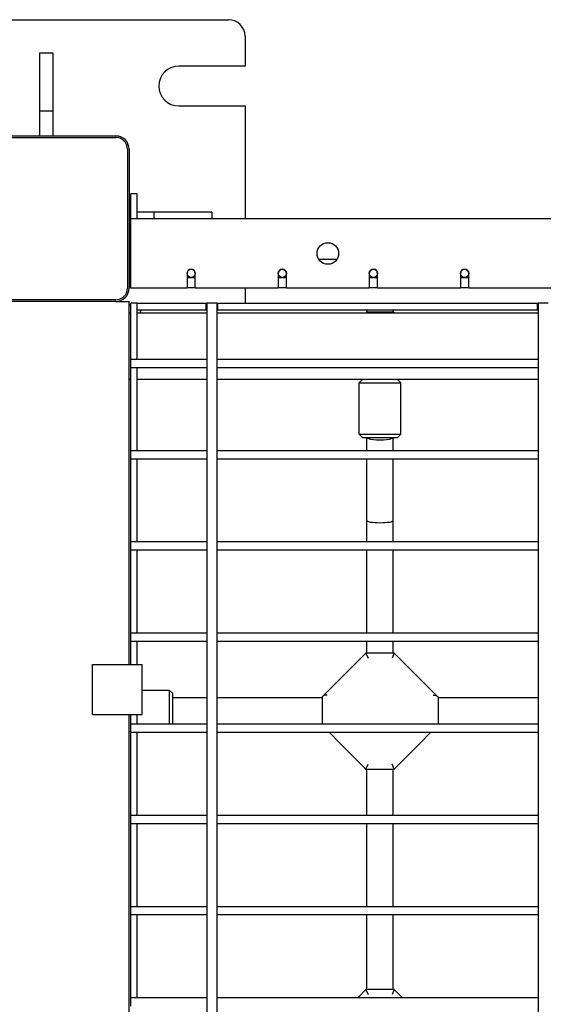
# Model space of a CAD drawing. Units: millimetres. Extents: x -6995 to 7413, y 2809 to 9809.
# Drawn here: x -1307 to -991, y 6151 to 6745 of the extents above; entities that cross this region are included whole.
import ezdxf

# ---------------------------------------------------------------- set-up
doc = ezdxf.new("R2010")
doc.units = ezdxf.units.MM

# ---------------------------------------------------------------- blocks, each defined once
blk = doc.blocks.new('двк-02')
for p, q in [((-1400.9, 6744.8), (-1180.9, 6744.8)), ((-1170.9, 6734.8), (-1170.9, 6716.8)), ((-1294.9, 6724.8), (-1286.9, 6724.8)), ((-1294.9, 6724.8), (-1294.9, 6689.8)), ((-1286.9, 6724.8), (-1286.9, 6689.8)), ((-1170.9, 6716.8), (-1210.9, 6716.8)), ((-1294.9, 6689.8), (-1286.9, 6689.8)), ((-1294.9, 6689.8), (-1294.9, 6674.8)), ((-1286.9, 6689.8), (-1286.9, 6674.8)), ((-1210.9, 6692.8), (-1170.9, 6692.8)), ((-1170.9, 6692.8), (-1170.9, 6624.8)), ((-1332.9, 6674.8), (-1248.9, 6674.8)), ((-1332.9, 6673.8), (-1248.9, 6673.8)), ((-1241.9, 6666.8), (-1241.9, 6582.8)), ((-1240.9, 6666.8), (-1240.9, 6582.8)), ((-1235.9, 6639.8), (-1239.9, 6639.8)), ((-1239.9, 6624.8), (-1239.9, 6639.8)), ((-1235.9, 6624.8), (-1235.9, 6639.8)), ((-1239.9, 6628.8), (-1240.9, 6628.8)), ((-1225.9, 6628.8), (-1235.9, 6628.8)), ((-1190.9, 6628.8), (-1225.9, 6628.8)), ((-1225.9, 6628.8), (-1225.9, 6624.8)), ((-1190.9, 6628.8), (-1190.9, 6624.8)), ((-1239.9, 6582.8), (-1239.9, 6624.8)), ((-1239.9, 6624.8), (-341.9, 6624.8)), ((-1239.9, 6620.8), (-1240.9, 6620.8)), ((-1126.38, 6600.3), (-1115.43, 6600.3)), ((-1205.9, 6591.8), (-1205.9, 6582.8)), ((-1205.9, 6589.3), (-1200.9, 6589.3)), ((-1200.9, 6582.8), (-1200.9, 6591.8)), ((-1150.9, 6591.8), (-1150.9, 6582.8)), ((-1150.9, 6589.3), (-1145.9, 6589.3)), ((-1145.9, 6582.8), (-1145.9, 6591.8)), ((-1095.9, 6591.8), (-1095.9, 6582.8)), ((-1095.9, 6589.3), (-1090.9, 6589.3)), ((-1090.9, 6582.8), (-1090.9, 6591.8)), ((-1040.9, 6591.8), (-1040.9, 6582.8)), ((-1040.9, 6589.3), (-1035.9, 6589.3)), ((-1035.9, 6582.8), (-1035.9, 6591.8)), ((-1205.9, 6582.8), (-1239.9, 6582.8)), ((-1205.9, 6583.3), (-1200.9, 6583.3)), ((-1150.9, 6582.8), (-1200.9, 6582.8)), ((-1170.9, 6582.8), (-1170.9, 6573.8)), ((-1150.9, 6583.3), (-1145.9, 6583.3)), ((-1095.9, 6582.8), (-1145.9, 6582.8)), ((-1095.9, 6583.3), (-1090.9, 6583.3)), ((-1040.9, 6582.8), (-1090.9, 6582.8)), ((-1040.9, 6583.3), (-1035.9, 6583.3)), ((-985.9, 6582.8), (-1035.9, 6582.8)), ((-1248.9, 6575.8), (-1332.9, 6575.8)), ((-1248.9, 6574.8), (-1332.9, 6574.8)), ((-1248.9, 6574.8), (-1240.9, 6574.8)), ((-1240.9, 6355.8), (-1240.9, 6574.8)), ((-1240.9, 6572.8), (-1239.9, 6572.8)), ((-1239.9, 6539.8), (-1239.9, 6573.8)), ((-1235.9, 6573.8), (-1239.9, 6573.8)), ((-1235.9, 6539.8), (-1235.9, 6573.8)), ((-1235.9, 6573.8), (-1194.4, 6573.8)), ((-1235.9, 6569.8), (-1235.9, 6573.8)), ((-1235.9, 6569.8), (-1194.4, 6569.8)), ((-1233.9, 6567.8), (-1233.9, 6568.8)), ((-1194.4, 6569.8), (-1194.4, 6573.8)), ((-1194.4, 6573.8), (-1193.9, 6573.8)), ((-1194.4, 6569.8), (-1193.9, 6569.8)), ((-1193.9, 6573.8), (-1193.9, 5675.8)), ((-1193.79, 6573.8), (-1193.9, 6573.8)), ((-1193.9, 6573.8), (-1193.9, 6539.8)), ((-1187.9, 6573.8), (-1193.79, 6573.8)), ((-1187.9, 6573.8), (-1187.9, 5675.8)), ((-1187.9, 6573.8), (-1187.4, 6573.8)), ((-1187.9, 6573.8), (-1187.9, 6539.8)), ((-1187.9, 6569.8), (-1187.4, 6569.8)), ((-1187.4, 6573.8), (-994.4, 6573.8)), ((-1187.4, 6569.8), (-1187.4, 6573.8)), ((-1187.4, 6569.8), (-994.4, 6569.8)), ((-1097.65, 6568.3), (-1097.65, 6567.8)), ((-1089.4, 6568.3), (-1097.65, 6568.3)), ((-1081.15, 6568.3), (-1089.4, 6568.3)), ((-1081.15, 6568.3), (-1081.15, 6567.8)), ((-994.4, 6569.8), (-994.4, 6573.8)), ((-994.4, 6573.8), (-993.9, 6573.8)), ((-994.4, 6569.8), (-993.9, 6569.8)), ((-993.9, 6573.8), (-993.9, 5675.8)), ((-993.9, 6573.8), (-993.9, 6539.8)), ((-993.79, 6573.8), (-993.9, 6573.8)), ((-987.9, 6573.8), (-993.79, 6573.8)), ((-1239.9, 6567.8), (-1240.9, 6567.8)), ((-1193.9, 6567.8), (-1235.9, 6567.8)), ((-1089.4, 6567.8), (-1187.9, 6567.8)), ((-1094.65, 6567.8), (-1097.65, 6567.8)), ((-1081.15, 6567.8), (-1089.4, 6567.8)), ((-993.9, 6567.8), (-1089.4, 6567.8)), ((-1235.9, 6539.8), (-1239.9, 6539.8)), ((-1239.9, 6537.05), (-1239.9, 6539.8)), ((-1193.9, 6539.8), (-1235.9, 6539.8)), ((-993.9, 6539.8), (-1187.9, 6539.8)), ((-1239.9, 6534.8), (-1239.9, 6537.05)), ((-1239.9, 6484.8), (-1239.9, 6534.8)), ((-1235.9, 6534.8), (-1239.9, 6534.8)), ((-1235.9, 6484.8), (-1235.9, 6534.8)), ((-1193.9, 6534.8), (-1235.9, 6534.8)), ((-1193.9, 6534.8), (-1193.9, 6484.8)), ((-993.9, 6534.8), (-1187.9, 6534.8)), ((-1187.9, 6534.8), (-1187.9, 6484.8)), ((-993.9, 6534.8), (-993.9, 6484.8)), ((-1239.9, 6527.8), (-1240.9, 6527.8)), ((-1193.9, 6527.8), (-1235.9, 6527.8)), ((-1089.4, 6527.8), (-1187.9, 6527.8)), ((-1099.9, 6527.8), (-1101.9, 6525.8)), ((-993.9, 6527.8), (-1089.4, 6527.8)), ((-1078.9, 6527.8), (-1076.9, 6525.8)), ((-1101.9, 6494.8), (-1101.9, 6525.8)), ((-1101.9, 6525.8), (-1089.4, 6525.8)), ((-1089.4, 6525.8), (-1076.9, 6525.8)), ((-1076.9, 6494.8), (-1076.9, 6525.8)), ((-1101.9, 6494.8), (-1099.9, 6492.8)), ((-1101.9, 6494.8), (-1089.4, 6494.8)), ((-1099.9, 6492.8), (-1089.4, 6492.8)), ((-1097.4, 6484.8), (-1097.4, 6492.8)), ((-1089.4, 6494.8), (-1076.9, 6494.8)), ((-1089.4, 6492.8), (-1078.9, 6492.8)), ((-1081.4, 6484.8), (-1081.4, 6492.8)), ((-1076.9, 6494.8), (-1078.9, 6492.8)), ((-1235.9, 6484.8), (-1239.9, 6484.8)), ((-1239.9, 6482.05), (-1239.9, 6484.8)), ((-1239.9, 6479.8), (-1239.9, 6482.05)), ((-1239.9, 6429.8), (-1239.9, 6479.8)), ((-1235.9, 6479.8), (-1239.9, 6479.8)), ((-1193.9, 6484.8), (-1235.9, 6484.8)), ((-1235.9, 6429.8), (-1235.9, 6479.8)), ((-1193.9, 6479.8), (-1235.9, 6479.8)), ((-1193.9, 6479.8), (-1193.9, 6429.8)), ((-993.9, 6484.8), (-1187.9, 6484.8)), ((-993.9, 6479.8), (-1187.9, 6479.8)), ((-1187.9, 6479.8), (-1187.9, 6429.8)), ((-1097.4, 6442.8), (-1097.4, 6479.8)), ((-1081.4, 6442.8), (-1081.4, 6479.8)), ((-993.9, 6479.8), (-993.9, 6429.8)), ((-1097.4, 6429.8), (-1097.4, 6442.8)), ((-1081.4, 6429.8), (-1081.4, 6442.8)), ((-1235.9, 6429.8), (-1239.9, 6429.8)), ((-1239.9, 6427.05), (-1239.9, 6429.8)), ((-1239.9, 6424.8), (-1239.9, 6427.05)), ((-1193.9, 6429.8), (-1235.9, 6429.8)), ((-993.9, 6429.8), (-1187.9, 6429.8)), ((-1235.9, 6424.8), (-1239.9, 6424.8)), ((-1239.9, 6374.8), (-1239.9, 6424.8)), ((-1235.9, 6374.8), (-1235.9, 6424.8)), ((-1193.9, 6424.8), (-1235.9, 6424.8)), ((-1193.9, 6424.8), (-1193.9, 6374.8)), ((-993.9, 6424.8), (-1187.9, 6424.8)), ((-1187.9, 6424.8), (-1187.9, 6374.8)), ((-1097.4, 6374.8), (-1097.4, 6424.8)), ((-1081.4, 6374.8), (-1081.4, 6424.8)), ((-993.9, 6424.8), (-993.9, 6374.8)), ((-1235.9, 6374.8), (-1239.9, 6374.8)), ((-1239.9, 6372.05), (-1239.9, 6374.8)), ((-1193.9, 6374.8), (-1235.9, 6374.8)), ((-993.9, 6374.8), (-1187.9, 6374.8)), ((-1239.9, 6369.8), (-1239.9, 6372.05)), ((-1235.9, 6369.8), (-1239.9, 6369.8)), ((-1239.9, 6355.8), (-1239.9, 6369.8)), ((-1235.9, 6355.8), (-1235.9, 6369.8)), ((-1193.9, 6369.8), (-1235.9, 6369.8)), ((-1193.9, 6369.8), (-1193.9, 6319.8)), ((-993.9, 6369.8), (-1187.9, 6369.8)), ((-1097.4, 6362.8), (-1097.4, 6369.8)), ((-1081.4, 6362.8), (-1081.4, 6369.8)), ((-993.9, 6369.8), (-993.9, 6319.8)), ((-1097.9, 6362.8), (-1113.64, 6347.07)), ((-1097.9, 6362.8), (-1096.66, 6359.8)), ((-1080.9, 6362.8), (-1097.9, 6362.8)), ((-1080.9, 6362.8), (-1082.15, 6359.8)), ((-1065.17, 6347.07), (-1080.9, 6362.8)), ((-1262.9, 6325.8), (-1262.9, 6355.8)), ((-1262.9, 6355.8), (-1232.9, 6355.8)), ((-1232.9, 6325.8), (-1232.9, 6355.8)), ((-1113.64, 6347.07), (-1121.47, 6339.23)), ((-1065.17, 6347.07), (-1057.33, 6339.23)), ((-1216.4, 6340.3), (-1232.9, 6340.3)), ((-1216.4, 6340.3), (-1214.4, 6338.3)), ((-1216.4, 6319.8), (-1216.4, 6340.3)), ((-1214.4, 6319.8), (-1214.4, 6338.3)), ((-1123.92, 6336.78), (-1124.4, 6336.3)), ((-1121.47, 6339.23), (-1123.92, 6336.78)), ((-1057.33, 6339.23), (-1054.88, 6336.78)), ((-1054.88, 6336.78), (-1054.4, 6336.3)), ((-1193.9, 6335.8), (-1214.4, 6335.8)), ((-1124.4, 6335.8), (-1187.9, 6335.8)), ((-1124.4, 6336.3), (-1124.4, 6335.8)), ((-1124.4, 6336.3), (-1124.4, 6319.8)), ((-1054.4, 6336.3), (-1054.4, 6335.8)), ((-1054.4, 6336.3), (-1054.4, 6319.8)), ((-993.9, 6335.8), (-1054.4, 6335.8)), ((-1262.9, 6325.8), (-1232.9, 6325.8)), ((-1240.9, 5923.8), (-1240.9, 6325.8)), ((-1239.9, 6319.8), (-1239.9, 6325.8)), ((-1235.9, 6319.8), (-1235.9, 6325.8)), ((-1235.9, 6319.8), (-1239.9, 6319.8)), ((-1239.9, 6317.05), (-1239.9, 6319.8)), ((-1193.9, 6319.8), (-1235.9, 6319.8)), ((-993.9, 6319.8), (-1187.9, 6319.8)), ((-1239.9, 6315.3), (-1240.9, 6315.3)), ((-1239.9, 6314.8), (-1239.9, 6317.05)), ((-1239.9, 6264.8), (-1239.9, 6314.8)), ((-1235.9, 6314.8), (-1239.9, 6314.8)), ((-1235.9, 6264.8), (-1235.9, 6314.8)), ((-1193.9, 6314.8), (-1235.9, 6314.8)), ((-1193.9, 6314.8), (-1193.9, 6264.8)), ((-993.9, 6314.8), (-1187.9, 6314.8)), ((-1113.64, 6308.53), (-1119.9, 6314.8)), ((-1065.17, 6308.53), (-1058.9, 6314.8)), ((-993.9, 6314.8), (-993.9, 6264.8)), ((-1113.64, 6308.53), (-1097.9, 6292.8)), ((-1080.9, 6292.8), (-1065.17, 6308.53)), ((-1097.9, 6292.8), (-1096.66, 6295.8)), ((-1080.9, 6292.8), (-1082.15, 6295.8)), ((-1097.9, 6292.8), (-1080.9, 6292.8)), ((-1097.4, 6264.8), (-1097.4, 6292.8)), ((-1081.4, 6264.8), (-1081.4, 6292.8)), ((-1235.9, 6264.8), (-1239.9, 6264.8)), ((-1239.9, 6262.05), (-1239.9, 6264.8)), ((-1239.9, 6259.8), (-1239.9, 6262.05)), ((-1235.9, 6259.8), (-1239.9, 6259.8)), ((-1239.9, 6209.8), (-1239.9, 6259.8)), ((-1193.9, 6264.8), (-1235.9, 6264.8)), ((-1235.9, 6209.8), (-1235.9, 6259.8)), ((-1193.9, 6259.8), (-1235.9, 6259.8)), ((-1193.9, 6259.8), (-1193.9, 6209.8)), ((-993.9, 6264.8), (-1187.9, 6264.8)), ((-993.9, 6259.8), (-1187.9, 6259.8)), ((-1097.4, 6209.8), (-1097.4, 6259.8)), ((-1081.4, 6209.8), (-1081.4, 6259.8)), ((-993.9, 6259.8), (-993.9, 6209.8)), ((-1235.9, 6209.8), (-1239.9, 6209.8)), ((-1239.9, 6207.05), (-1239.9, 6209.8)), ((-1239.9, 6204.8), (-1239.9, 6207.05)), ((-1193.9, 6209.8), (-1235.9, 6209.8)), ((-993.9, 6209.8), (-1187.9, 6209.8)), ((-1239.9, 6154.8), (-1239.9, 6204.8)), ((-1235.9, 6204.8), (-1239.9, 6204.8)), ((-1235.9, 6154.8), (-1235.9, 6204.8)), ((-1193.9, 6204.8), (-1235.9, 6204.8)), ((-1193.9, 6204.8), (-1193.9, 6154.8)), ((-993.9, 6204.8), (-1187.9, 6204.8)), ((-1097.4, 6159.8), (-1097.4, 6204.8)), ((-1081.4, 6159.8), (-1081.4, 6204.8)), ((-993.9, 6204.8), (-993.9, 6154.8)), ((-1097.9, 6159.8), (-1102.9, 6154.8)), ((-1097.9, 6159.8), (-1096.66, 6156.8)), ((-1080.9, 6159.8), (-1097.9, 6159.8)), ((-1080.9, 6159.8), (-1082.15, 6156.8)), ((-1075.9, 6154.8), (-1080.9, 6159.8)), ((-1235.9, 6154.8), (-1239.9, 6154.8)), ((-1239.9, 6152.05), (-1239.9, 6154.8)), ((-1193.9, 6154.8), (-1235.9, 6154.8)), ((-993.9, 6154.8), (-1187.9, 6154.8)), ((-1239.9, 6149.8), (-1239.9, 6152.05))]:
    blk.add_line(p, q)
for centre, radius in [((-1120.9, 6603.8), 6.5), ((-1203.4, 6591.8), 2.5), ((-1148.4, 6591.8), 2.5), ((-1093.4, 6591.8), 2.5), ((-1038.4, 6591.8), 2.5)]:
    blk.add_circle(centre, radius)
for centre, radius, start, end in [((-1180.9, 6734.8), 10, 0, 90), ((-1210.9, 6704.8), 12, 90, 270), ((-1248.9, 6666.8), 8, 0, 90), ((-1248.9, 6666.8), 7, 0, 90), ((-1203.4, 6591.8), 2.5, 0, 180), ((-1148.4, 6591.8), 2.5, 0, 180), ((-1093.4, 6591.8), 2.5, 0, 180), ((-1038.4, 6591.8), 2.5, 0, 180), ((-1248.9, 6582.8), 7, 270, 0), ((-1248.9, 6582.8), 8, 270, 0), ((-1229.9, 6568.8), 4, 165.52249, 180), ((-1089.4, 6564.86), 8.94, 146.46491, 157.38014), ((-1089.4, 6564.86), 8.94, 22.61986, 33.53509)]:
    blk.add_arc(centre, radius, start, end)
for centre, major_axis, start_param, end_param in [((-1089.4, 6492.8), (-8, 0), 0, 3.141593), ((-1089.4, 6442.8), (8, 0), 3.141593, 6.283185)]:
    blk.add_ellipse(centre, major_axis=major_axis, ratio=0.173694, start_param=start_param, end_param=end_param)
for points in [[(-1121.4, 6337.35), (-1121.61, 6337.39), (-1121.92, 6337.43), (-1122.36, 6337.42), (-1122.72, 6337.38), (-1123.04, 6337.3), (-1123.33, 6337.19), (-1123.63, 6337.03), (-1123.82, 6336.88), (-1123.92, 6336.78)], [(-1057.4, 6337.35), (-1057.2, 6337.39), (-1056.88, 6337.43), (-1056.45, 6337.42), (-1056.09, 6337.38), (-1055.77, 6337.3), (-1055.47, 6337.19), (-1055.17, 6337.03), (-1054.98, 6336.88), (-1054.88, 6336.78)]]:
    blk.add_open_spline(points, degree=3, knots=[0, 0, 0, 0, 2.029978, 3.213354, 4.539249, 5.908037, 6.961377, 8.173898, 10, 10, 10, 10])

msp = doc.modelspace()

# ---------------------------------------------------------------- block references
msp.add_blockref('двк-02', (0, 0))

doc.saveas('drawing.dxf')
